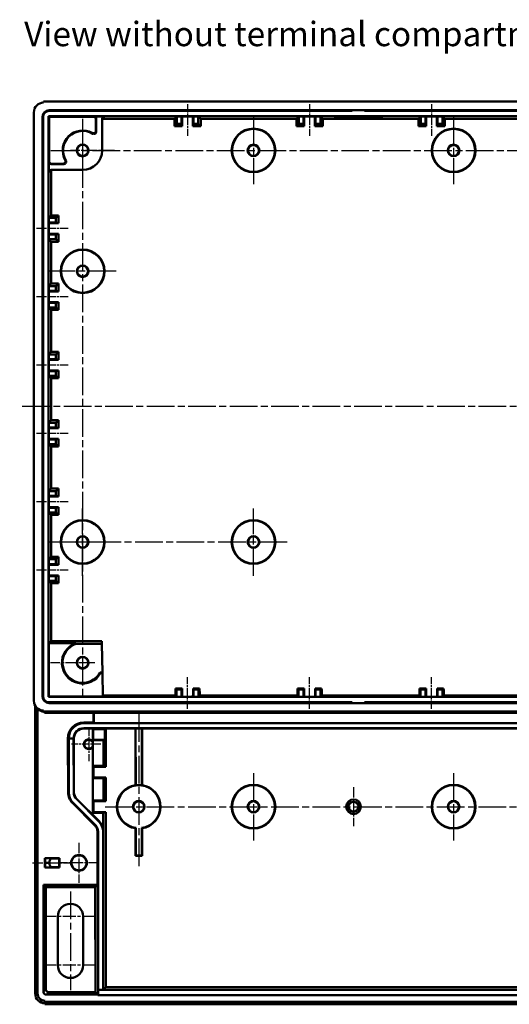
# Model space of a CAD drawing. Units: millimetres. Extents: x 1 to 1190, y 1 to 840.
# Drawn here: x 321 to 421, y 251 to 453 of the extents above; entities that cross this region are included whole.
import ezdxf

# ---------------------------------------------------------------- set-up
doc = ezdxf.new("R2010")
doc.units = ezdxf.units.MM
doc.linetypes.add('CHAIN', pattern=[0.3543, 0.2362, -0.0295, 0.0591, -0.0295])
doc.linetypes.add('DASH_DOT', pattern=[0.37, 0.24, -0.06, 0.01, -0.06])
for name, color, linetype, lineweight in [('Mittellinie (ISO)', 1, 'DASH_DOT', 25), ('Mittelpunktmarkierung (ISO)', 1, 'DASH_DOT', 25), ('Sichtbar (ISO)', 7, 'Continuous', 50), ('Sichtbar schmal (ISO)', 1, 'Continuous', 25), ('Symbol (ISO)', 1, 'Continuous', 25)]:
    doc.layers.add(name, color=color, linetype=linetype, lineweight=lineweight)
doc.styles.add('Textstil245', font='isocpeui.ttf', dxfattribs={"width": 1.1})

msp = doc.modelspace()

# ---------------------------------------------------------------- linework, layer by layer
at = {"layer": 'Mittellinie (ISO)', "linetype": 'CHAIN', "ltscale": 7.222748}
for p, q in [((355.4416628, 435.4032682), (355.4416628, 428.9032682)), ((380.4416628, 435.4032682), (380.4416628, 428.9032682)), ((405.4416628, 435.4032682), (405.4416628, 428.9032682)), ((330.9800607, 409.9416661), (324.4800607, 409.9416661)), ((330.9800607, 395.9416661), (324.4800607, 395.9416661)), ((330.9800607, 381.9416661), (324.4800607, 381.9416661)), ((330.9800607, 367.9416661), (324.4800607, 367.9416661)), ((330.9800607, 353.9416661), (324.4800607, 353.9416661)), ((330.9800607, 339.9416661), (324.4800607, 339.9416661)), ((355.4416628, 311.4800639), (355.4416628, 317.9800639)), ((380.4416628, 311.4800639), (380.4416628, 317.9800639)), ((405.4416628, 311.4800639), (405.4416628, 317.9800639))]:
    msp.add_line(p, q, dxfattribs=at)
at = {"layer": 'Mittellinie (ISO)', "linetype": 'CHAIN', "ltscale": 23.990969}
for p, q in [((333.9416628, 432.4416661), (333.9416628, 314.3243197)), ((327.4416628, 425.9416661), (533.4416628, 425.9416661)), ((539.7327978, 373.4416661), (321.0446935, 373.4416661)), ((375.8416628, 345.6916661), (327.0416628, 345.6916661)), ((338.5416628, 291.4416661), (522.3416628, 291.4416661)), ((331.4416628, 274.0416661), (331.4416628, 253.8416661))]:
    msp.add_line(p, q, dxfattribs=at)
at = {"layer": 'Mittellinie (ISO)', "linetype": 'CHAIN', "ltscale": 8.88956}
msp.add_line((323.6916628, 279.9416661), (331.6916628, 279.9416661), dxfattribs=at)
at = {"layer": 'Mittelpunktmarkierung (ISO)', "linetype": 'CHAIN', "ltscale": 23.990969}
for p, q in [((368.9416628, 432.8416661), (368.9416628, 419.0416661)), ((409.9416628, 432.8416661), (409.9416628, 419.0416661)), ((340.8416628, 401.1916661), (327.0416628, 401.1916661)), ((333.9416628, 338.7916661), (333.9416628, 352.5916661)), ((368.9416628, 338.7916661), (368.9416628, 352.5916661)), ((340.8416628, 345.6916661), (327.0416628, 345.6916661)), ((345.4416628, 310.3900239), (345.4416628, 278.6217322)), ((368.9416628, 298.3416661), (368.9416628, 284.5416661)), ((409.9416628, 298.3416661), (409.9416628, 284.5416661))]:
    msp.add_line(p, q, dxfattribs=at)
at = {"layer": 'Mittelpunktmarkierung (ISO)', "linetype": 'CHAIN', "ltscale": 10.000767}
for p, q in [((333.9416628, 428.4416661), (333.9416628, 419.4416661)), ((340.4416628, 425.9416661), (331.4416628, 425.9416661))]:
    msp.add_line(p, q, dxfattribs=at)
at = {"layer": 'Mittelpunktmarkierung (ISO)', "linetype": 'CHAIN', "ltscale": 10.131163}
msp.add_line((336.4416628, 320.9416661), (327.3243164, 320.9416661), dxfattribs=at)
at = {"layer": 'Mittelpunktmarkierung (ISO)', "linetype": 'CHAIN', "ltscale": 7.778352}
msp.add_line((335.1916628, 307.7416661), (335.1916628, 300.7416661), dxfattribs=at)
at = {"layer": 'Mittelpunktmarkierung (ISO)', "linetype": 'CHAIN', "ltscale": 6.667144}
msp.add_line((337.6916628, 304.2416661), (331.6916628, 304.2416661), dxfattribs=at)
at = {"layer": 'Mittelpunktmarkierung (ISO)', "linetype": 'CHAIN', "ltscale": 8.88956}
msp.add_line((389.4416628, 295.4416661), (389.4416628, 287.4416661), dxfattribs=at)
at = {"layer": 'Mittelpunktmarkierung (ISO)', "linetype": 'CHAIN', "ltscale": 9.167361}
for p, q in [((333.1916628, 284.0666661), (333.1916628, 275.8166661)), ((337.3166628, 279.9416661), (329.0666628, 279.9416661))]:
    msp.add_line(p, q, dxfattribs=at)
at = {"layer": 'Mittelpunktmarkierung (ISO)', "linetype": 'CHAIN', "ltscale": 11.334215}
for p, q in [((336.5416628, 268.9416661), (326.3416628, 268.9416661)), ((336.5416628, 258.9416661), (326.3416628, 258.9416661))]:
    msp.add_line(p, q, dxfattribs=at)
at = {"layer": 'Sichtbar (ISO)'}
for p, q in [((325.9516628, 435.9416661), (534.9316628, 435.9416661)), ((325.9516628, 435.9416661), (325.9516628, 435.7416661)), ((325.9516628, 435.7416661), (325.9416141, 435.7416661)), ((327.0916628, 434.1988894), (389.1916628, 434.1988894)), ((389.1916628, 434.0416661), (327.0916628, 434.0416661)), ((389.1916628, 434.1988894), (389.1916628, 434.0416661)), ((391.6916628, 434.1988894), (389.1916628, 434.1988894)), ((391.6916628, 434.1988894), (469.1916628, 434.1988894)), ((391.6916628, 434.0416661), (391.6916628, 434.1988894)), ((469.1916628, 434.0416661), (391.6916628, 434.0416661)), ((323.9416628, 313.1418123), (323.9416628, 433.7417148)), ((325.6844395, 314.0916661), (325.6844395, 432.7916661)), ((325.8416628, 432.7916661), (325.8416628, 314.0916661)), ((326.9416628, 432.9416661), (533.9416628, 432.9416661)), ((326.9416628, 432.9416661), (327.0650153, 432.8183136)), ((326.9416628, 313.9416661), (326.9416628, 432.9416661)), ((327.0530132, 423.7328462), (327.0650153, 432.8183136)), ((327.0650153, 432.8183136), (336.1504827, 432.8303156)), ((336.2416742, 432.9032682), (338.4416628, 432.9032682)), ((336.6521252, 432.3316571), (336.6560579, 429.9571321)), ((336.7416628, 432.4032865), (336.7416628, 429.8094485)), ((337.9416628, 425.9416661), (337.9416628, 432.403256)), ((352.7416628, 432.4040959), (337.9479161, 432.4040959)), ((352.7416628, 432.4040959), (353.2408351, 432.9032682)), ((352.7416628, 430.9040959), (352.7416628, 432.4040959)), ((353.2408351, 432.9032682), (354.2168716, 432.9032682)), ((353.2408351, 431.4032682), (353.2408351, 432.9032682)), ((354.2168716, 432.9032682), (356.666454, 432.9032682)), ((354.2168716, 432.9032682), (354.2168716, 431.4032682)), ((354.3416628, 432.9032682), (354.3416628, 430.9040959)), ((356.5416628, 430.9040959), (356.5416628, 432.9032682)), ((356.666454, 432.9032682), (357.6424905, 432.9032682)), ((356.666454, 431.4032682), (356.666454, 432.9032682)), ((357.6424905, 432.9032682), (358.1416628, 432.4040959)), ((357.6424905, 432.9032682), (357.6424905, 431.4032682)), ((377.7416628, 432.4040959), (358.1416628, 432.4040959)), ((358.1416628, 432.4040959), (358.1416628, 430.9040959)), ((377.7416628, 432.4040959), (378.2408351, 432.9032682)), ((377.7416628, 430.9040959), (377.7416628, 432.4040959)), ((378.2408351, 432.9032682), (379.2168716, 432.9032682)), ((378.2408351, 431.4032682), (378.2408351, 432.9032682)), ((379.2168716, 432.9032682), (381.666454, 432.9032682)), ((379.2168716, 432.9032682), (379.2168716, 431.4032682)), ((379.3416628, 432.9032682), (379.3416628, 430.9040959)), ((381.5416628, 430.9040959), (381.5416628, 432.9032682)), ((381.666454, 432.9032682), (382.6424905, 432.9032682)), ((381.666454, 431.4032682), (381.666454, 432.9032682)), ((382.6424905, 432.9032682), (383.1416628, 432.4040959)), ((382.6424905, 432.9032682), (382.6424905, 431.4032682)), ((402.7416628, 432.4040959), (383.1416628, 432.4040959)), ((383.1416628, 432.4040959), (383.1416628, 430.9040959)), ((385.4416628, 432.9323065), (395.4416628, 432.9323065)), ((385.4416628, 432.9258474), (385.4416628, 432.9323065)), ((395.4416628, 432.9258474), (385.4416628, 432.9258474)), ((385.4416628, 432.9253735), (395.4416628, 432.9253735)), ((385.4416628, 432.9188169), (385.4416628, 432.9253735)), ((395.4416628, 432.9188169), (385.4416628, 432.9188169)), ((385.4416628, 432.9184404), (395.4416628, 432.9184404)), ((385.4416628, 432.9117864), (385.4416628, 432.9184404)), ((395.4416628, 432.9117864), (385.4416628, 432.9117864)), ((395.4416628, 432.9323065), (395.4416628, 432.9258474)), ((395.4416628, 432.9253735), (395.4416628, 432.9188169)), ((395.4416628, 432.9184404), (395.4416628, 432.9117864)), ((402.7416628, 432.4040959), (403.2408351, 432.9032682)), ((402.7416628, 430.9040959), (402.7416628, 432.4040959)), ((403.2408351, 432.9032682), (404.2168716, 432.9032682)), ((403.2408351, 431.4032682), (403.2408351, 432.9032682)), ((404.2168716, 432.9032682), (406.666454, 432.9032682)), ((404.2168716, 432.9032682), (404.2168716, 431.4032682)), ((404.3416628, 432.9032682), (404.3416628, 430.9040959)), ((406.5416628, 430.9040959), (406.5416628, 432.9032682)), ((406.666454, 432.9032682), (407.6424905, 432.9032682)), ((406.666454, 431.4032682), (406.666454, 432.9032682)), ((407.6424905, 432.9032682), (408.1416628, 432.4040959)), ((407.6424905, 432.9032682), (407.6424905, 431.4032682)), ((427.7416628, 432.4040959), (408.1416628, 432.4040959)), ((408.1416628, 432.4040959), (408.1416628, 430.9040959)), ((352.7416628, 430.9040959), (353.2408351, 431.4032682)), ((354.3416628, 430.9040959), (352.7416628, 430.9040959)), ((354.2168716, 431.4032682), (353.2408351, 431.4032682)), ((354.3416628, 430.9040959), (354.2168716, 431.4032682)), ((356.5416628, 430.9040959), (356.666454, 431.4032682)), ((358.1416628, 430.9040959), (356.5416628, 430.9040959)), ((357.6424905, 431.4032682), (356.666454, 431.4032682)), ((358.1416628, 430.9040959), (357.6424905, 431.4032682)), ((377.7416628, 430.9040959), (378.2408351, 431.4032682)), ((379.3416628, 430.9040959), (377.7416628, 430.9040959)), ((379.2168716, 431.4032682), (378.2408351, 431.4032682)), ((379.3416628, 430.9040959), (379.2168716, 431.4032682)), ((381.5416628, 430.9040959), (381.666454, 431.4032682)), ((383.1416628, 430.9040959), (381.5416628, 430.9040959)), ((382.6424905, 431.4032682), (381.666454, 431.4032682)), ((383.1416628, 430.9040959), (382.6424905, 431.4032682)), ((402.7416628, 430.9040959), (403.2408351, 431.4032682)), ((404.3416628, 430.9040959), (402.7416628, 430.9040959)), ((404.2168716, 431.4032682), (403.2408351, 431.4032682)), ((404.3416628, 430.9040959), (404.2168716, 431.4032682)), ((406.5416628, 430.9040959), (406.666454, 431.4032682)), ((408.1416628, 430.9040959), (406.5416628, 430.9040959)), ((407.6424905, 431.4032682), (406.666454, 431.4032682)), ((408.1416628, 430.9040959), (407.6424905, 431.4032682)), ((326.9800607, 421.4416661), (326.9800607, 423.6416546)), ((327.4792329, 421.9354127), (327.4792329, 412.6416661)), ((330.0738803, 423.1416661), (327.4800424, 423.1416661)), ((327.4800728, 421.9416661), (333.9416628, 421.9416661)), ((329.9261968, 423.2272709), (327.5516718, 423.2312036)), ((326.9800607, 412.1424938), (327.4792329, 412.6416661)), ((326.9800607, 411.1664572), (326.9800607, 412.1424938)), ((326.9800607, 412.1424938), (328.4800607, 412.1424938)), ((327.4792329, 412.6416661), (328.9792329, 412.6416661)), ((328.9792329, 412.6416661), (328.4800607, 412.1424938)), ((328.4800607, 412.1424938), (328.4800607, 411.1664572)), ((328.9792329, 412.6416661), (328.9792329, 411.0416661)), ((328.4800607, 411.1664572), (326.9800607, 411.1664572)), ((326.9800607, 408.7168749), (326.9800607, 411.1664572)), ((328.9792329, 411.0416661), (326.9800607, 411.0416661)), ((328.9792329, 411.0416661), (328.4800607, 411.1664572)), ((326.9800607, 408.8416661), (328.9792329, 408.8416661)), ((326.9800607, 408.7168749), (328.4800607, 408.7168749)), ((326.9800607, 407.7408383), (326.9800607, 408.7168749)), ((328.4800607, 407.7408383), (326.9800607, 407.7408383)), ((327.4792329, 407.2416661), (326.9800607, 407.7408383)), ((328.9792329, 408.8416661), (328.4800607, 408.7168749)), ((328.4800607, 408.7168749), (328.4800607, 407.7408383)), ((328.9792329, 407.2416661), (328.4800607, 407.7408383)), ((328.9792329, 408.8416661), (328.9792329, 407.2416661)), ((328.9792329, 407.2416661), (327.4792329, 407.2416661)), ((327.4792329, 407.2416661), (327.4792329, 398.6416661)), ((326.9800607, 398.1424938), (327.4792329, 398.6416661)), ((326.9800607, 397.1664572), (326.9800607, 398.1424938)), ((326.9800607, 398.1424938), (328.4800607, 398.1424938)), ((327.4792329, 398.6416661), (328.9792329, 398.6416661)), ((328.9792329, 398.6416661), (328.4800607, 398.1424938)), ((328.4800607, 398.1424938), (328.4800607, 397.1664572)), ((328.9792329, 398.6416661), (328.9792329, 397.0416661)), ((326.9800607, 394.7168749), (326.9800607, 397.1664572)), ((328.4800607, 397.1664572), (326.9800607, 397.1664572)), ((328.9792329, 397.0416661), (326.9800607, 397.0416661)), ((328.9792329, 397.0416661), (328.4800607, 397.1664572)), ((326.9800607, 394.8416661), (328.9792329, 394.8416661)), ((326.9800607, 393.7408383), (326.9800607, 394.7168749)), ((326.9800607, 394.7168749), (328.4800607, 394.7168749)), ((327.4792329, 393.2416661), (326.9800607, 393.7408383)), ((328.4800607, 393.7408383), (326.9800607, 393.7408383)), ((328.9792329, 394.8416661), (328.4800607, 394.7168749)), ((328.4800607, 394.7168749), (328.4800607, 393.7408383)), ((328.9792329, 393.2416661), (328.4800607, 393.7408383)), ((328.9792329, 394.8416661), (328.9792329, 393.2416661)), ((328.9792329, 393.2416661), (327.4792329, 393.2416661)), ((327.4792329, 393.2416661), (327.4792329, 384.6416661)), ((326.9800607, 384.1424938), (327.4792329, 384.6416661)), ((326.9800607, 383.1664572), (326.9800607, 384.1424938)), ((326.9800607, 384.1424938), (328.4800607, 384.1424938)), ((327.4792329, 384.6416661), (328.9792329, 384.6416661)), ((328.9792329, 384.6416661), (328.4800607, 384.1424938)), ((328.4800607, 384.1424938), (328.4800607, 383.1664572)), ((328.9792329, 384.6416661), (328.9792329, 383.0416661)), ((326.9800607, 380.7168749), (326.9800607, 383.1664572)), ((328.4800607, 383.1664572), (326.9800607, 383.1664572)), ((328.9792329, 383.0416661), (326.9800607, 383.0416661)), ((328.9792329, 383.0416661), (328.4800607, 383.1664572)), ((326.9800607, 380.8416661), (328.9792329, 380.8416661)), ((326.9800607, 379.7408383), (326.9800607, 380.7168749)), ((326.9800607, 380.7168749), (328.4800607, 380.7168749)), ((327.4792329, 379.2416661), (326.9800607, 379.7408383)), ((328.4800607, 379.7408383), (326.9800607, 379.7408383)), ((328.9792329, 380.8416661), (328.4800607, 380.7168749)), ((328.4800607, 380.7168749), (328.4800607, 379.7408383)), ((328.9792329, 379.2416661), (328.4800607, 379.7408383)), ((328.9792329, 380.8416661), (328.9792329, 379.2416661)), ((328.9792329, 379.2416661), (327.4792329, 379.2416661)), ((327.4792329, 379.2416661), (327.4792329, 370.6416661)), ((326.9800607, 370.1424938), (327.4792329, 370.6416661)), ((326.9800607, 369.1664572), (326.9800607, 370.1424938)), ((326.9800607, 370.1424938), (328.4800607, 370.1424938)), ((327.4792329, 370.6416661), (328.9792329, 370.6416661)), ((328.9792329, 370.6416661), (328.4800607, 370.1424938)), ((328.4800607, 370.1424938), (328.4800607, 369.1664572)), ((328.9792329, 370.6416661), (328.9792329, 369.0416661)), ((326.9800607, 366.7168749), (326.9800607, 369.1664572)), ((328.4800607, 369.1664572), (326.9800607, 369.1664572)), ((328.9792329, 369.0416661), (326.9800607, 369.0416661)), ((328.9792329, 369.0416661), (328.4800607, 369.1664572)), ((326.9800607, 366.8416661), (328.9792329, 366.8416661)), ((326.9800607, 365.7408383), (326.9800607, 366.7168749)), ((326.9800607, 366.7168749), (328.4800607, 366.7168749)), ((327.4792329, 365.2416661), (326.9800607, 365.7408383)), ((328.4800607, 365.7408383), (326.9800607, 365.7408383)), ((328.9792329, 366.8416661), (328.4800607, 366.7168749)), ((328.4800607, 366.7168749), (328.4800607, 365.7408383)), ((328.9792329, 365.2416661), (328.4800607, 365.7408383)), ((328.9792329, 366.8416661), (328.9792329, 365.2416661)), ((328.9792329, 365.2416661), (327.4792329, 365.2416661)), ((327.4792329, 365.2416661), (327.4792329, 356.6416661)), ((326.9800607, 356.1424938), (327.4792329, 356.6416661)), ((326.9800607, 355.1664572), (326.9800607, 356.1424938)), ((326.9800607, 356.1424938), (328.4800607, 356.1424938)), ((326.9800607, 352.7168749), (326.9800607, 355.1664572)), ((328.4800607, 355.1664572), (326.9800607, 355.1664572)), ((327.4792329, 356.6416661), (328.9792329, 356.6416661)), ((328.9792329, 356.6416661), (328.4800607, 356.1424938)), ((328.4800607, 356.1424938), (328.4800607, 355.1664572)), ((328.9792329, 355.0416661), (328.4800607, 355.1664572)), ((328.9792329, 356.6416661), (328.9792329, 355.0416661)), ((328.9792329, 355.0416661), (326.9800607, 355.0416661)), ((326.9800607, 352.8416661), (328.9792329, 352.8416661)), ((326.9800607, 351.7408383), (326.9800607, 352.7168749)), ((326.9800607, 352.7168749), (328.4800607, 352.7168749)), ((327.4792329, 351.2416661), (326.9800607, 351.7408383)), ((328.4800607, 351.7408383), (326.9800607, 351.7408383)), ((328.9792329, 351.2416661), (327.4792329, 351.2416661)), ((327.4792329, 351.2416661), (327.4792329, 342.6416661)), ((328.9792329, 352.8416661), (328.4800607, 352.7168749)), ((328.4800607, 352.7168749), (328.4800607, 351.7408383)), ((328.9792329, 351.2416661), (328.4800607, 351.7408383)), ((328.9792329, 352.8416661), (328.9792329, 351.2416661)), ((326.9800607, 342.1424938), (327.4792329, 342.6416661)), ((326.9800607, 341.1664572), (326.9800607, 342.1424938)), ((326.9800607, 342.1424938), (328.4800607, 342.1424938)), ((326.9800607, 338.7168749), (326.9800607, 341.1664572)), ((328.4800607, 341.1664572), (326.9800607, 341.1664572)), ((328.9792329, 341.0416661), (326.9800607, 341.0416661)), ((327.4792329, 342.6416661), (328.9792329, 342.6416661)), ((328.9792329, 342.6416661), (328.4800607, 342.1424938)), ((328.4800607, 342.1424938), (328.4800607, 341.1664572)), ((328.9792329, 341.0416661), (328.4800607, 341.1664572)), ((328.9792329, 342.6416661), (328.9792329, 341.0416661)), ((326.9800607, 338.8416661), (328.9792329, 338.8416661)), ((326.9800607, 337.7408383), (326.9800607, 338.7168749)), ((326.9800607, 338.7168749), (328.4800607, 338.7168749)), ((327.4792329, 337.2416661), (326.9800607, 337.7408383)), ((328.4800607, 337.7408383), (326.9800607, 337.7408383)), ((328.9792329, 337.2416661), (327.4792329, 337.2416661)), ((327.4792329, 337.2416661), (327.4792329, 325.3745148)), ((328.9792329, 338.8416661), (328.4800607, 338.7168749)), ((328.4800607, 338.7168749), (328.4800607, 337.7408383)), ((328.9792329, 337.2416661), (328.4800607, 337.7408383)), ((328.9792329, 338.8416661), (328.9792329, 337.2416661)), ((327.0463842, 324.9416661), (327.4792329, 325.3745148)), ((327.0463842, 314.0463875), (327.0463842, 324.9416661)), ((327.0463842, 324.9416661), (332.5055221, 324.9416661)), ((327.4792329, 325.3745148), (337.8770443, 325.3745148)), ((337.8770443, 325.3745148), (337.8845997, 324.9416661)), ((337.8845997, 324.9416661), (337.8869152, 324.8090124)), ((332.5288029, 324.8090124), (337.8869152, 324.8090124)), ((337.8869152, 324.8090124), (337.9893301, 318.9416661)), ((337.5406267, 318.9416661), (337.9893301, 318.9416661)), ((337.9893301, 318.9416661), (337.9916456, 318.8090124)), ((337.9916456, 318.8090124), (337.6178413, 318.8090124)), ((337.9916456, 318.8090124), (338.0747775, 314.0463875)), ((354.3205824, 315.682131), (352.983824, 315.682131)), ((352.9840677, 315.6820091), (353.1860129, 315.4800639)), ((353.1860129, 315.4800639), (354.2194892, 315.4800639)), ((353.1860129, 313.9800639), (353.1860129, 315.4800639)), ((354.3204606, 315.6820091), (354.2194892, 315.4800639)), ((354.2194892, 315.4800639), (354.2194892, 313.9800639)), ((357.8995016, 315.682131), (356.5627431, 315.682131)), ((356.562865, 315.6820091), (356.6638363, 315.4800639)), ((356.6638363, 315.4800639), (357.6973127, 315.4800639)), ((356.6638363, 313.9800639), (356.6638363, 315.4800639)), ((357.8992579, 315.6820091), (357.6973127, 315.4800639)), ((357.6973127, 315.4800639), (357.6973127, 313.9800639)), ((379.3205824, 315.682131), (377.983824, 315.682131)), ((377.9840677, 315.6820091), (378.1860129, 315.4800639)), ((378.1860129, 313.9800639), (378.1860129, 315.4800639)), ((378.1860129, 315.4800639), (379.2194892, 315.4800639)), ((379.3204606, 315.6820091), (379.2194892, 315.4800639)), ((379.2194892, 315.4800639), (379.2194892, 313.9800639)), ((382.8995016, 315.682131), (381.5627431, 315.682131)), ((381.562865, 315.6820091), (381.6638363, 315.4800639)), ((381.6638363, 313.9800639), (381.6638363, 315.4800639)), ((381.6638363, 315.4800639), (382.6973127, 315.4800639)), ((382.8992579, 315.6820091), (382.6973127, 315.4800639)), ((382.6973127, 315.4800639), (382.6973127, 313.9800639)), ((404.3205824, 315.682131), (402.983824, 315.682131)), ((402.9840677, 315.6820091), (403.1860129, 315.4800639)), ((403.1860129, 315.4800639), (404.2194892, 315.4800639)), ((403.1860129, 313.9800639), (403.1860129, 315.4800639)), ((404.3204606, 315.6820091), (404.2194892, 315.4800639)), ((404.2194892, 315.4800639), (404.2194892, 313.9800639)), ((407.8995016, 315.682131), (406.5627431, 315.682131)), ((406.562865, 315.6820091), (406.6638363, 315.4800639)), ((406.6638363, 313.9800639), (406.6638363, 315.4800639)), ((406.6638363, 315.4800639), (407.6973127, 315.4800639)), ((407.8992579, 315.6820091), (407.6973127, 315.4800639)), ((407.6973127, 315.4800639), (407.6973127, 313.9800639)), ((326.9416628, 313.9416661), (327.0463842, 314.0463875)), ((533.9416628, 313.9416661), (326.9416628, 313.9416661)), ((338.0747775, 314.0463875), (327.0463842, 314.0463875)), ((327.0916628, 312.8416661), (389.1916628, 312.8416661)), ((352.9590667, 314.20701), (338.0719739, 314.20701)), ((353.1860129, 313.9800639), (352.9590667, 314.20701)), ((354.2194892, 313.9800639), (353.1860129, 313.9800639)), ((356.6638363, 313.9800639), (354.2194892, 313.9800639)), ((357.6973127, 313.9800639), (356.6638363, 313.9800639)), ((357.9242588, 314.20701), (357.6973127, 313.9800639)), ((377.9590667, 314.20701), (357.9242588, 314.20701)), ((378.1860129, 313.9800639), (377.9590667, 314.20701)), ((379.2194892, 313.9800639), (378.1860129, 313.9800639)), ((381.6638363, 313.9800639), (379.2194892, 313.9800639)), ((382.6973127, 313.9800639), (381.6638363, 313.9800639)), ((382.9242588, 314.20701), (382.6973127, 313.9800639)), ((402.9590667, 314.20701), (382.9242588, 314.20701)), ((385.4416628, 313.9715457), (395.4416628, 313.9715457)), ((385.4416628, 313.9648917), (385.4416628, 313.9715457)), ((395.4416628, 313.9648917), (385.4416628, 313.9648917)), ((385.4416628, 313.9645152), (395.4416628, 313.9645152)), ((385.4416628, 313.9579587), (385.4416628, 313.9645152)), ((395.4416628, 313.9579587), (385.4416628, 313.9579587)), ((385.4416628, 313.9574847), (395.4416628, 313.9574847)), ((385.4416628, 313.9510257), (385.4416628, 313.9574847)), ((395.4416628, 313.9510257), (385.4416628, 313.9510257)), ((389.1916628, 312.8416661), (389.1916628, 312.6844427)), ((391.6916628, 312.6844427), (391.6916628, 312.8416661)), ((391.6916628, 312.8416661), (469.1916628, 312.8416661)), ((395.4416628, 313.9715457), (395.4416628, 313.9648917)), ((395.4416628, 313.9645152), (395.4416628, 313.9579587)), ((395.4416628, 313.9574847), (395.4416628, 313.9510257)), ((403.1860129, 313.9800639), (402.9590667, 314.20701)), ((404.2194892, 313.9800639), (403.1860129, 313.9800639)), ((406.6638363, 313.9800639), (404.2194892, 313.9800639)), ((407.6973127, 313.9800639), (406.6638363, 313.9800639)), ((407.9242588, 314.20701), (407.6973127, 313.9800639)), ((427.9590667, 314.20701), (407.9242588, 314.20701)), ((324.22092, 312.1224501), (324.22092, 253.1416661)), ((324.7997738, 311.4552255), (324.527498, 311.7275012)), ((324.7052117, 253.1328821), (324.7052117, 311.5497875)), ((324.7139386, 311.5410606), (324.7139386, 253.141609)), ((325.941809, 311.1416661), (325.9516628, 311.1416661)), ((325.9516628, 311.1416661), (325.9516628, 310.9416661)), ((325.9516628, 310.9416661), (326.2239386, 310.6693903)), ((534.9316628, 310.9416661), (325.9516628, 310.9416661)), ((389.1916628, 312.6844427), (327.0916628, 312.6844427)), ((389.1916628, 312.6844427), (391.6916628, 312.6844427)), ((469.1916628, 312.6844427), (391.6916628, 312.6844427)), ((336.1916628, 310.6693903), (326.2239386, 310.6693903)), ((336.1916628, 310.6693903), (336.2352971, 310.7042974)), ((336.1916628, 308.7118746), (336.1916628, 310.6693903)), ((336.2352971, 308.5809449), (336.2352971, 310.7042974)), ((336.2352971, 310.7042974), (524.6480284, 310.7042974)), ((334.1916628, 308.7118746), (336.1916628, 308.7118746)), ((334.1916628, 308.5416661), (526.6916628, 308.5416661)), ((334.1916628, 307.5324291), (526.6916628, 307.5324291)), ((336.0302188, 307.4695931), (334.1916628, 307.4695931)), ((336.0302188, 307.4695931), (336.0389455, 307.4416661)), ((336.0302188, 304.7864814), (336.0302188, 307.4695931)), ((336.0389455, 307.4416661), (336.1305759, 307.3500357)), ((338.1916628, 307.3500357), (336.1305759, 307.3500357)), ((336.1305759, 307.3500357), (336.1305759, 305.1416661)), ((336.2352971, 308.5809449), (336.1916628, 308.7118746)), ((524.6480284, 308.5809449), (336.2352971, 308.5809449)), ((338.1896978, 307.4626114), (338.1900634, 307.4416661)), ((338.1896978, 307.4626114), (522.6936278, 307.4626114)), ((338.1900634, 307.4416661), (338.1916628, 307.3500357)), ((338.1916628, 307.3500357), (338.4848972, 307.3500357)), ((338.4848972, 307.3500357), (338.6803867, 307.3500357)), ((338.4848972, 307.3500357), (338.4848972, 305.1416661)), ((338.6803867, 307.3500357), (338.6803867, 299.6416661)), ((344.763121, 295.8685067), (344.763121, 307.4626114)), ((344.7831693, 307.4626114), (344.8416628, 295.8532088)), ((346.1001563, 307.4626114), (346.0416628, 295.8532088)), ((346.1202046, 307.4626114), (346.1202046, 295.8685067)), ((330.9494604, 294.4257281), (330.9214543, 305.4416661)), ((331.0916628, 305.4416661), (332.1008998, 305.4416661)), ((331.0916628, 294.4257281), (331.0916628, 305.4416661)), ((332.1158339, 294.4257281), (332.1008998, 305.4416661)), ((332.1637357, 305.4416661), (332.1637357, 294.4257281)), ((336.0389455, 305.0500357), (336.1305759, 305.1416661)), ((338.1916628, 305.0500357), (336.0389455, 305.0500357)), ((336.0389455, 305.0500357), (336.0389455, 304.739169)), ((336.0389455, 304.739169), (336.0389455, 303.7441631)), ((336.1305759, 305.1416661), (338.4848972, 305.1416661)), ((338.4848972, 305.1416661), (338.1916628, 305.0500357)), ((338.1916628, 305.0500357), (338.1916628, 299.7943833)), ((336.0302188, 290.1802221), (336.0302188, 303.6968507)), ((336.0389455, 303.7441631), (336.0389455, 299.7943833)), ((336.0389455, 299.7943833), (338.1916628, 299.7943833)), ((336.0389455, 299.7943833), (336.1916628, 299.6416661)), ((338.6803867, 299.6416661), (336.1916628, 299.6416661)), ((336.1916628, 299.6416661), (336.1916628, 297.4416661)), ((338.1916628, 299.7943833), (338.6803867, 299.6416661)), ((336.0389455, 297.2889488), (336.1916628, 297.4416661)), ((338.1916628, 297.2889488), (336.0389455, 297.2889488)), ((336.0389455, 297.2889488), (336.0389455, 292.6943833)), ((336.1916628, 297.4416661), (338.6803867, 297.4416661)), ((338.6803867, 297.4416661), (338.1916628, 297.2889488)), ((338.1916628, 297.2889488), (338.1916628, 292.6943833)), ((338.6803867, 297.4416661), (338.6803867, 292.5416661)), ((344.8416628, 295.8532088), (346.0416628, 295.8532088)), ((344.8416628, 295.800565), (344.8416628, 295.8532088)), ((346.0416628, 295.8532088), (346.0416628, 295.800565)), ((337.2651134, 288.4281109), (332.7252358, 292.9593012)), ((332.7577018, 292.9917671), (337.2932357, 288.4562332)), ((336.0389455, 292.6943833), (338.1916628, 292.6943833)), ((336.0389455, 292.6943833), (336.1916628, 292.5416661)), ((338.1916628, 292.6943833), (338.6803867, 292.5416661)), ((336.4467075, 287.609705), (331.9030201, 292.1370854)), ((336.5351657, 287.6981632), (331.9996318, 292.2336971)), ((338.6803867, 292.5416661), (336.1916628, 292.5416661)), ((336.1916628, 292.5416661), (336.1916628, 290.3416661)), ((336.0302188, 290.1802221), (336.1916628, 290.3416661)), ((338.1637357, 290.1802221), (336.0302188, 290.1802221)), ((336.1916628, 290.3416661), (338.6803867, 290.3416661)), ((338.6803867, 290.3416661), (338.1637357, 290.1802221)), ((338.1637357, 286.3546603), (338.1637357, 290.1802221)), ((338.6803867, 290.3416661), (338.6803867, 254.43039)), ((344.763121, 281.3631243), (344.763121, 287.0148255)), ((344.8416628, 281.4416661), (344.8416628, 287.0827671)), ((346.0416628, 287.0827671), (346.0416628, 281.4416661)), ((346.1202046, 287.0148255), (346.1202046, 281.3631243)), ((336.997724, 275.4416661), (336.9699796, 286.3546603)), ((337.0916628, 253.9416661), (337.0916628, 286.3546603)), ((338.1707175, 253.9416661), (338.1267757, 286.3546603)), ((326.1916628, 278.9613015), (326.1916628, 280.9220306)), ((326.1916628, 280.9220306), (329.1916628, 280.89585)), ((326.1916628, 280.9220306), (326.2395185, 280.8737554)), ((327.5819167, 280.8439527), (329.1527848, 280.8573098)), ((329.1916628, 280.89585), (329.1527848, 280.8573098)), ((329.1527848, 279.0260223), (329.1527848, 280.8573098)), ((329.1916628, 280.89585), (329.1916628, 278.9874821)), ((344.763121, 281.3631243), (344.8416628, 281.4416661)), ((346.1202046, 281.3631243), (344.763121, 281.3631243)), ((346.0416628, 281.4416661), (344.8416628, 281.4416661)), ((346.1202046, 281.3631243), (346.0416628, 281.4416661)), ((326.1916628, 278.9613015), (326.2394379, 279.0094954)), ((329.1916628, 278.9874821), (326.1916628, 278.9613015)), ((329.1527848, 279.0260223), (327.5819167, 279.0393794)), ((329.1916628, 278.9874821), (329.1527848, 279.0260223)), ((325.9416628, 275.4416661), (326.4303867, 274.9529421)), ((325.9416628, 253.4416173), (325.9416628, 275.4416661)), ((325.9416628, 275.4416661), (336.997724, 275.4416661)), ((326.4303867, 274.9529421), (326.4303867, 253.9303413)), ((336.5102409, 274.9529421), (326.4303867, 274.9529421)), ((336.997724, 275.4416661), (336.5102409, 274.9529421)), ((336.5649582, 253.43039), (336.5102409, 274.9529421)), ((328.8416628, 258.9416661), (328.8416628, 268.9416661)), ((334.0416628, 268.9416661), (334.0416628, 258.9416661)), ((338.1707175, 253.9207208), (338.6803867, 254.43039)), ((338.6803867, 254.43039), (522.2029388, 254.43039)), ((337.0549262, 252.9416661), (326.4416141, 252.9416661)), ((326.930338, 253.43039), (336.5649582, 253.43039)), ((337.0549262, 252.9416661), (336.5649582, 253.43039)), ((337.0552803, 252.8023872), (337.0549262, 252.9416661)), ((337.0552803, 252.8023872), (337.0944593, 252.8416661)), ((523.8280453, 252.8023872), (337.0552803, 252.8023872)), ((337.0944593, 252.8416661), (337.0916628, 253.9416661)), ((338.1707175, 253.9416661), (337.0916628, 253.9416661)), ((523.7888662, 252.8416661), (337.0944593, 252.8416661)), ((338.1707175, 253.9207208), (338.1707175, 253.9416661)), ((522.7126081, 253.9207208), (338.1707175, 253.9207208)), ((326.2152117, 251.6329392), (326.2051546, 251.6329392)), ((326.2138815, 251.6416661), (326.2239386, 251.6416661)), ((326.2239386, 251.6416661), (326.2152117, 251.6329392)), ((326.2152117, 251.4329392), (326.2152117, 251.6329392)), ((326.2239386, 251.4416661), (326.2152117, 251.4329392)), ((534.6681139, 251.4329392), (326.2152117, 251.4329392)), ((326.2239386, 251.1416661), (326.2207738, 251.1416661)), ((326.2239386, 251.6416661), (326.2239386, 251.4416661)), ((326.2239386, 251.4416661), (534.659387, 251.4416661)), ((326.2239386, 250.9416661), (326.2239386, 251.1416661)), ((534.659387, 250.9416661), (326.2239386, 250.9416661))]:
    msp.add_line(p, q, dxfattribs=at)
for centre, radius in [((368.9416628, 425.9416661), 4.4785418), ((368.9416628, 425.9416661), 4.4), ((409.9416628, 425.9416661), 4.4785418), ((409.9416628, 425.9416661), 4.4), ((333.9416628, 425.9416661), 1.225), ((333.9416628, 425.9416661), 1.1420948), ((368.9416628, 425.9416661), 1.2), ((368.9416628, 425.9416661), 1.1127313), ((409.9416628, 425.9416661), 1.2), ((409.9416628, 425.9416661), 1.1127313), ((333.9416628, 401.1916661), 4.4785418), ((333.9416628, 401.1916661), 4.4), ((333.9416628, 401.1916661), 1.2), ((333.9416628, 401.1916661), 1.1127313), ((333.9416628, 345.6916661), 4.4785418), ((333.9416628, 345.6916661), 4.4), ((368.9416628, 345.6916661), 4.4785418), ((368.9416628, 345.6916661), 4.4), ((333.9416628, 345.6916661), 1.2), ((333.9416628, 345.6916661), 1.1127313), ((368.9416628, 345.6916661), 1.2), ((368.9416628, 345.6916661), 1.1127313), ((333.9416628, 320.9416661), 1.225), ((333.9416628, 320.9416661), 1.1420948), ((368.9416628, 291.4416661), 4.4785418), ((368.9416628, 291.4416661), 4.4), ((409.9416628, 291.4416661), 4.4785418), ((409.9416628, 291.4416661), 4.4), ((345.4416628, 291.4416661), 1.2), ((368.9416628, 291.4416661), 1.2), ((389.4416628, 291.4416661), 1.5), ((409.9416628, 291.4416661), 1.2), ((345.4416628, 291.4416661), 1.1127313), ((368.9416628, 291.4416661), 1.1127313), ((389.4416628, 291.4416661), 1.02833), ((409.9416628, 291.4416661), 1.1127313), ((333.1916628, 279.9416661), 1.625), ((333.1916628, 279.9416661), 1.5420948)]:
    msp.add_circle(centre, radius, dxfattribs=at)
for centre, radius, start, end in [((327.0916628, 432.7916661), 1.4072233, 90, 180), ((327.0916628, 432.7916661), 1.25, 90, 180), ((333.9416628, 425.9416661), 4, 59.261705153, 210.738294847), ((333.9416628, 425.9416661), 4, 270, 0), ((333.9416628, 320.9416661), 4.25, 109.749922796, 329.880784544), ((333.9416628, 320.9416661), 4.1173464, 110.068795009, 330.938393743), ((327.0916628, 314.0916661), 1.4072233, 180, 270), ((327.0916628, 314.0916661), 1.25, 180, 270), ((334.1916628, 305.4416661), 3.2702085, 90, 180), ((334.1916628, 305.4416661), 3.1, 90, 180), ((334.1916628, 305.4416661), 2.090763, 90, 180), ((334.1916628, 305.4416661), 2.0279271, 90, 180), ((335.1916628, 304.2416661), 1, 33.01204848, 326.98795152), ((335.1916628, 304.2416661), 0.9127313, 21.829625287, 338.170374713), ((345.4416628, 291.4416661), 4.4785418, 98.714416755, 261.285583245), ((345.4416628, 291.4416661), 4.4, 97.837479763, 262.162520237), ((345.4416628, 291.4416661), 4.4, 277.837479763, 82.162520237), ((345.4416628, 291.4416661), 4.4785418, 278.714416755, 81.285583245), ((334.1916628, 294.4257281), 2.0279271, 180, 225), ((335.1916628, 286.3546603), 2.9720729, 0, 45), ((331.4416628, 268.9416661), 2.6, 0, 180), ((331.4416628, 258.9416661), 2.6, 180, 0)]:
    msp.add_arc(centre, radius, start, end, dxfattribs=at)
for centre, major_axis, ratio, start_param, end_param in [((325.9417115, 433.7416173), (-1.4142825, 1.4142825), 0.9999512632, 5.4978115128, 7.0685591016), ((336.1512792, 432.330965), (0.5003594, -0.0221548), 0.9970020156, 0.045767679, 1.6165030836), ((336.2416437, 432.403256), (0.3904602, 0.3123653), 0.9999375566, 5.6084792838, 7.1792146884), ((338.4416628, 432.403256), (0, 0.5000122), 0.9999756307, 0, 1.5707963268), ((338.4416628, 432.3267725), (-0.4607161, -0.1949879), 0.9963169521, 4.3133430681, 5.8841393609), ((333.9349109, 425.948418), (-2.8874535, 2.8874535), 0.999997266, 4.9917541918, 7.5746164226), ((327.4800728, 423.6416851), (-0.3123653, -0.3904602), 0.9999375566, 5.387155926, 6.9578913306), ((327.4800728, 421.4416661), (-0.5000122, 0), 0.9999756307, 4.7123889804, 6.2831853072), ((327.5523638, 423.7320497), (-0.0221548, 0.5003594), 0.9970020156, 1.52508957, 3.0958249746), ((327.5565564, 421.4416661), (-0.1949879, -0.4607161), 0.9963169521, 3.5406385999, 5.1114348927), ((352.983824, 310.682131), (0, -5), 0.0069814304, 3.1346113366, 3.9299999296), ((354.3205824, 310.682131), (0, 5), 0.0034906727, 5.4326575979, 6.2901666242), ((356.5627431, 310.682131), (0, -5), 0.0034906727, 3.1346113366, 3.9921203629), ((357.8995016, 310.682131), (0, 5), 0.0069814304, 5.4947780312, 6.2901666242), ((377.983824, 310.682131), (0, -5), 0.0069814304, 3.1346113366, 3.9299999296), ((379.3205824, 310.682131), (0, 5), 0.0034906727, 5.4326575979, 6.2901666242), ((381.5627431, 310.682131), (0, -5), 0.0034906727, 3.1346113366, 3.9921203629), ((382.8995016, 310.682131), (0, 5), 0.0069814304, 5.4947780312, 6.2901666242), ((402.983824, 310.682131), (0, -5), 0.0069814304, 3.1346113366, 3.9299999296), ((404.3205824, 310.682131), (0, 5), 0.0034906727, 5.4326575979, 6.2901666242), ((406.5627431, 310.682131), (0, -5), 0.0034906727, 3.1346113366, 3.9921203629), ((407.8995016, 310.682131), (0, 5), 0.0069814304, 5.4947780312, 6.2901666242), ((325.9417115, 313.1417148), (1.4142825, -1.4142825), 0.9999512632, 3.926966448, 5.4978115128), ((326.2139873, 312.869439), (1.4142825, -1.4142825), 0.9999512632, 4.7123889804, 5.3975512242), ((334.1916628, 294.4285423), (0, -2.0758327), 0.9999990811, 4.7137446644, 5.498745298), ((335.1916628, 286.3506812), (0, -2.9351183), 0.9999990811, 1.5721520108, 2.3571526444), ((326.239443, 279.8737554), (0.0000013, -1.0000388), 0.0087275265, 3.1327888331, 4.7122353228), ((327.586037, 279.9239177), (0.0028272, -0.9200425), 0.5087521962, 3.144355138, 4.6915336765), ((327.586037, 279.9594144), (-0.0028272, -0.9200425), 0.5087521962, 4.7332442842, 6.2804228228), ((326.2209687, 253.141861), (-0.8945013, -1.7890898), 0.9998781618, 5.1760658316, 6.7467646848), ((326.2052688, 253.1329963), (-1.0607409, -1.0607409), 0.9999238505, 5.49782522, 7.0685453944), ((326.2139957, 253.1417232), (-1.0607409, -1.0607409), 0.9999238505, 5.49782522, 7.0685453944), ((326.4417115, 253.4417148), (-0.3536223, -0.3536223), 0.9998050765, 5.497884615, 7.0684859993), ((326.9304355, 253.9304388), (-0.3536223, -0.3536223), 0.9998050765, 5.497884615, 7.0684859993)]:
    msp.add_ellipse(centre, major_axis=major_axis, ratio=ratio, start_param=start_param, end_param=end_param, dxfattribs=at)
for points, degree in [([(338.4416628, 432.825488), (338.4392601, 432.8254643), (338.4368535, 432.8254406), (338.4344426, 432.8254169)], 3), ([(327.0579119, 421.4488866), (327.0578883, 421.4464759), (327.0578646, 421.4440692), (327.0578409, 421.4416661)], 3), ([(332.5055221, 324.9416661), (332.5171625, 324.8747973), (332.5288029, 324.8090124)], 2), ([(337.6178413, 318.8090124), (337.579234, 318.8760432), (337.5406267, 318.9416661)], 2), ([(344.763121, 295.8685067), (344.8026956, 295.8345358), (344.8416628, 295.800565)], 2), ([(346.0416628, 295.800565), (346.08063, 295.8345358), (346.1202046, 295.8685067)], 2), ([(331.9996318, 292.2336971), (331.4250443, 292.8082845), (331.0916628, 293.6149381), (331.0916628, 294.4257281)], 3), ([(344.8416628, 287.0827671), (344.8026956, 287.0487963), (344.763121, 287.0148255)], 2), ([(346.1202046, 287.0148255), (346.08063, 287.0487963), (346.0416628, 287.0827671)], 2)]:
    msp.add_open_spline(points, degree=degree, dxfattribs=at)
for points, knots in [([(335.9142098, 429.5201217), (335.9640479, 429.4925032), (336.0190042, 429.4741671), (336.1319347, 429.456422), (336.1899876, 429.4567818), (336.3028783, 429.4763554), (336.3578464, 429.4955019), (336.4574286, 429.5531647), (336.5013592, 429.5912703), (336.5750565, 429.6804327), (336.6045715, 429.7317267), (336.6452342, 429.8410937), (336.656154, 429.8991356), (336.6560579, 429.9571321)], [0, 0, 0, 0, 0.01765160332, 0.01765160332, 0.03510293636, 0.03510293636, 0.05246604011, 0.05246604011, 0.06976655841, 0.06976655841, 0.08738065846, 0.08738065846, 0.10517623132, 0.10517623132, 0.10517623132, 0.10517623132]), ([(335.9861328, 429.3797095), (336.0360727, 429.3500122), (336.091432, 429.3300344), (336.148609, 429.3196923), (336.2057477, 429.309357), (336.2648021, 429.3086276), (336.3221782, 429.317511), (336.3805339, 429.326546), (336.4373478, 429.3455549), (336.4886742, 429.3747123), (336.5400086, 429.4038741), (336.5854211, 429.4429474), (336.6230502, 429.488443), (336.660106, 429.5332455), (336.689741, 429.58443), (336.710117, 429.6388905), (336.7305071, 429.6933885), (336.7416628, 429.7512631), (336.7416628, 429.8094485)], [0, 0, 0, 0, 0.01743080534, 0.01743080534, 0.01743080534, 0.0348499373, 0.0348499373, 0.0348499373, 0.05256648133, 0.05256648133, 0.05256648133, 0.07028577902, 0.07028577902, 0.07028577902, 0.08773511288, 0.08773511288, 0.08773511288, 0.10519648606, 0.10519648606, 0.10519648606, 0.10519648606]), ([(329.9261968, 423.2272709), (329.9841227, 423.227175), (330.0420941, 423.2380681), (330.1513445, 423.2786361), (330.2025919, 423.3080837), (330.2917523, 423.3816553), (330.3298769, 423.4255327), (330.3876131, 423.524985), (330.4068108, 423.5799013), (330.4265272, 423.6928391), (330.4269359, 423.7509956), (330.4092255, 423.8641332), (330.3908737, 423.9191941), (330.3632072, 423.9691191)], [0, 0, 0, 0, 0.01768799903, 0.01768799903, 0.03519584093, 0.03519584093, 0.05240941717, 0.05240941717, 0.0696898364, 0.0696898364, 0.08709717133, 0.08709717133, 0.10470483185, 0.10470483185, 0.10470483185, 0.10470483185]), ([(330.0738803, 423.1416661), (330.1319829, 423.1416661), (330.1897756, 423.15279), (330.2442058, 423.1731249), (330.2985991, 423.193446), (330.3497293, 423.2230024), (330.3945039, 423.2599631), (330.440044, 423.2975557), (330.4791611, 423.3429332), (330.5083743, 423.3942286), (330.5375919, 423.4455318), (330.5566533, 423.5023269), (330.5657422, 423.5606635), (330.5746927, 423.6181118), (330.5740029, 423.6772527), (330.5636805, 423.7344767), (330.5533511, 423.7917398), (330.5333588, 423.8471853), (330.5036194, 423.897196)], [0, 0, 0, 0, 0.01743076241, 0.01743076241, 0.01743076241, 0.03484971765, 0.03484971765, 0.03484971765, 0.05256648652, 0.05256648652, 0.05256648652, 0.07028590393, 0.07028590393, 0.07028590393, 0.08773548029, 0.08773548029, 0.08773548029, 0.10519696071, 0.10519696071, 0.10519696071, 0.10519696071]), ([(331.9030201, 292.1370854), (331.6026859, 292.4363871), (331.3647892, 292.796565), (331.0386883, 293.579298), (330.9504909, 294.0017801), (330.9494604, 294.4257281)], [0, 0, 0, 0, 0.12720216365, 0.12720216365, 0.25438725572, 0.25438725572, 0.25438725572, 0.25438725572]), ([(336.9699796, 286.3546603), (336.969348, 286.5871824), (336.9209102, 286.8188874), (336.7419502, 287.2481149), (336.6114425, 287.4456028), (336.4467075, 287.609705)], [0, 0, 0, 0, 0.06975690042, 0.06975690042, 0.1395137556, 0.1395137556, 0.1395137556, 0.1395137556]), ([(337.0916628, 286.3546603), (337.0916628, 286.6032659), (337.0405103, 286.8512176), (336.8502198, 287.3106193), (336.7111513, 287.5221776), (336.5351657, 287.6981632)], [-0.1497632607, -0.1497632607, -0.1497632607, -0.1497632607, -0.07484011715, -0.07484011715, 0, 0, 0, 0]), ([(326.2307151, 279.8739091), (326.2308524, 279.7588707), (326.2311722, 279.6468728), (326.2316443, 279.5441346), (326.2321496, 279.4341573), (326.2328302, 279.3346225), (326.2336503, 279.2532959), (326.2344704, 279.1719608), (326.2354278, 279.1090671), (326.23645, 279.0675456), (326.2374071, 279.0286708), (326.2384225, 279.0084711), (326.2394379, 279.0094954)], [-0.14429959246, -0.14429959246, -0.14429959246, -0.14429959246, -0.10947295074, -0.10947295074, -0.10947295074, -0.07219234409, -0.07219234409, -0.07219234409, -0.03490788269, -0.03490788269, -0.03490788269, -0.00000000008, -0.00000000008, -0.00000000008, -0.00000000008])]:
    msp.add_open_spline(points, degree=3, knots=knots, dxfattribs=at)
for points, weights in [([(336.0302188, 304.7864814), (336.0347802, 304.7627156), (336.0389455, 304.739169)], [1.00237333914, 1.00486648196, 1.00715397505]), ([(336.0389455, 303.7441631), (336.0347802, 303.7206165), (336.0302188, 303.6968507)], [1.00715397505, 1.00486648196, 1.00237333914]), ([(326.2307352, 279.9416661), (326.6743905, 279.9416661), (327.1180061, 279.9416661)], [0.999930817488, 0.999939857229, 0.999966298395])]:
    msp.add_rational_spline(points, weights, degree=2, dxfattribs=at)
at = {"layer": 'Sichtbar schmal (ISO)'}
for p, q in [((327.0916628, 434.0416661), (327.0916628, 434.1988894)), ((325.6844395, 432.7916661), (325.8416628, 432.7916661)), ((336.2416742, 432.9032682), (336.1504827, 432.8303156)), ((336.6521252, 432.3316571), (336.7416628, 432.4032865)), ((338.4416628, 432.825488), (338.4416628, 432.9032682)), ((327.0530132, 423.7328462), (326.9800607, 423.6416546)), ((327.4800424, 423.1416661), (327.5516718, 423.2312036)), ((326.9800607, 421.4416661), (327.0578409, 421.4416661)), ((332.5055221, 324.9416661), (337.8845997, 324.9416661)), ((352.9840677, 315.6820091), (354.3204606, 315.6820091)), ((356.562865, 315.6820091), (357.8992579, 315.6820091)), ((377.9840677, 315.6820091), (379.3204606, 315.6820091)), ((381.562865, 315.6820091), (382.8992579, 315.6820091)), ((402.9840677, 315.6820091), (404.3204606, 315.6820091)), ((406.562865, 315.6820091), (407.8992579, 315.6820091)), ((325.8416628, 314.0916661), (325.6844395, 314.0916661)), ((327.0916628, 312.6844427), (327.0916628, 312.8416661)), ((325.9516628, 311.1318123), (325.941809, 311.1416661)), ((334.1916628, 308.5416661), (334.1916628, 308.7118746)), ((334.1916628, 307.4695931), (334.1916628, 307.5324291)), ((338.1900634, 307.4416661), (336.0389455, 307.4416661)), ((330.9214543, 305.4416661), (331.0916628, 305.4416661)), ((332.1008998, 305.4416661), (332.1637357, 305.4416661)), ((331.0916628, 294.4257281), (330.9494604, 294.4257281)), ((332.1637357, 294.4257281), (332.1158339, 294.4257281)), ((332.7252358, 292.9593012), (332.7577018, 292.9917671)), ((331.9030201, 292.1370854), (331.9996318, 292.2336971)), ((336.5351657, 287.6981632), (336.4467075, 287.609705)), ((337.2932357, 288.4562332), (337.2651134, 288.4281109)), ((336.9699796, 286.3546603), (337.0916628, 286.3546603)), ((338.1267757, 286.3546603), (338.1637357, 286.3546603)), ((327.5819167, 280.8439527), (326.2377835, 280.8555805)), ((326.2393662, 280.8737568), (326.2395185, 280.8737554)), ((326.2377217, 279.0277511), (327.5819167, 279.0393794)), ((337.0549262, 252.9416661), (336.997724, 275.4416661)), ((324.7139386, 253.141609), (324.7052117, 253.1328821)), ((326.4303867, 253.9303413), (325.9416628, 253.4416173)), ((326.4416141, 252.9416661), (326.930338, 253.43039)), ((326.2051546, 251.6329392), (326.2138815, 251.6416661))]:
    msp.add_line(p, q, dxfattribs=at)
for points, knots in [([(336.7416628, 429.8094485), (336.737201, 429.8172929), (336.7327392, 429.8251133), (336.7214893, 429.8447726), (336.7147013, 429.8565806), (336.7036706, 429.8756829), (336.6994281, 429.8830093), (336.6930643, 429.8939685), (336.690943, 429.8976165), (336.6854277, 429.9070882), (336.6820336, 429.9129041), (336.6732091, 429.9279924), (336.6677786, 429.937245), (336.6602514, 429.9500259), (336.6581547, 429.9535814), (336.6560579, 429.9571321)], [0.5080779666, 0.5080779666, 0.5080779666, 0.5080779666, 2.0421308575, 2.0421308575, 4.3759946946, 4.3759946946, 5.8346595928, 5.8346595928, 6.5639920419, 6.5639920419, 7.7309239604, 7.7309239604, 9.5980150301, 9.5980150301, 10.3189106462, 10.3189106462, 10.3189106462, 10.3189106462]), ([(335.9142098, 429.5201217), (335.9161085, 429.516489), (335.9180066, 429.5128518), (335.9244542, 429.5004774), (335.9290011, 429.4917182), (335.9363846, 429.4774404), (335.9409974, 429.4684996), (335.9456068, 429.4595303), (335.9509239, 429.4491685), (335.9544667, 429.4422437), (335.9636727, 429.4241945), (335.969333, 429.4130432), (335.9787052, 429.3944873), (335.9824201, 429.3871083), (335.9861328, 429.3797095)], [0.5080779666, 0.5080779666, 0.5080779666, 0.5080779666, 1.2867392808, 1.2867392808, 3.1538303505, 3.1538303505, 4.320762269, 5.0500947181, 5.0500947181, 6.5087596163, 6.5087596163, 8.8426234534, 8.8426234534, 10.3766763443, 10.3766763443, 10.3766763443, 10.3766763443]), ([(330.5036194, 423.897196), (330.4961887, 423.9009247), (330.488778, 423.9046556), (330.4701986, 423.91404), (330.4590552, 423.9196964), (330.4410186, 423.9288962), (330.4340987, 423.9324366), (330.4237441, 423.93775), (330.4202968, 423.9395217), (330.4113447, 423.9441292), (330.4058465, 423.9469659), (330.3915786, 423.9543444), (330.3828255, 423.9588882), (330.3704638, 423.9653292), (330.3668332, 423.9672239), (330.3632072, 423.9691191)], [0.5000780006, 0.5000780006, 0.5000780006, 0.5000780006, 2.0407308635, 2.0407308635, 4.3729947074, 4.3729947074, 5.8306596099, 5.8306596099, 6.5594920611, 6.5594920611, 7.7256239831, 7.7256239831, 9.5914350583, 9.5914350583, 10.3686763785, 10.3686763785, 10.3686763785, 10.3686763785]), ([(329.9261968, 423.2272709), (329.9297405, 423.2251783), (329.9332889, 423.2230857), (329.9460565, 423.2155663), (329.9553027, 423.2101396), (329.9703805, 423.2013211), (329.9798247, 423.1958096), (329.9893028, 423.190298), (330.0002544, 423.1839386), (330.0075756, 423.1796989), (330.0266644, 423.1686759), (330.038464, 423.1618925), (330.0581482, 423.1506281), (330.0660022, 423.1461471), (330.0738803, 423.1416661)], [0.5000780006, 0.5000780006, 0.5000780006, 0.5000780006, 1.2195536227, 1.2195536227, 3.0853646979, 3.0853646979, 4.2514966199, 4.9803290711, 4.9803290711, 6.4379939736, 6.4379939736, 8.7702578175, 8.7702578175, 10.3109106804, 10.3109106804, 10.3109106804, 10.3109106804])]:
    msp.add_open_spline(points, degree=3, knots=knots, dxfattribs=at)

# ---------------------------------------------------------------- texts
at = {"layer": 'Symbol (ISO)', "color": 3, "insert": (321.9649753, 445.7471212), "char_height": 5, "attachment_point": 7, "style": 'Textstil245'}
msp.add_mtext('View without terminal compartment lid, screw covers and lid.', dxfattribs=at)

doc.saveas('drawing.dxf')
